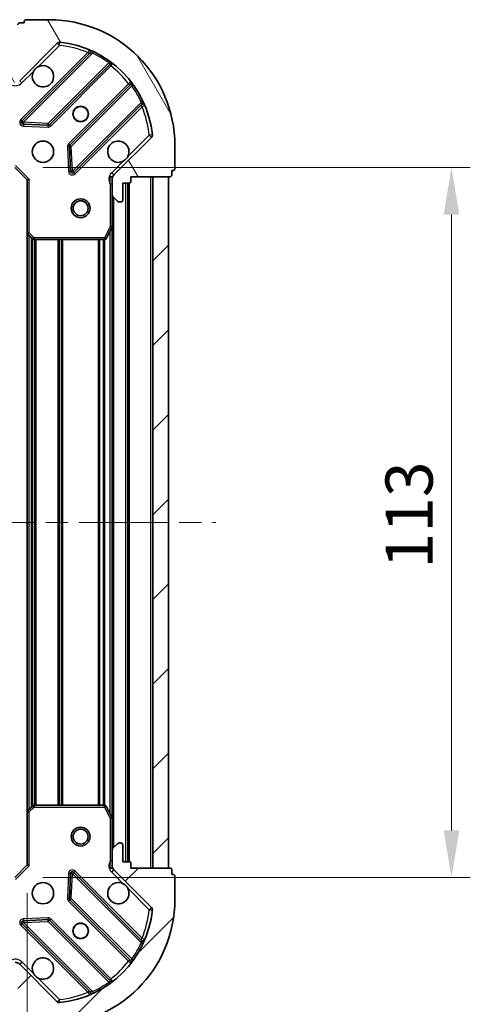
# Model space of a CAD drawing. Units: millimetres. Extents: x 36 to 5375, y 20 to 863.
# Drawn here: x 1248 to 1320, y 625 to 782 of the extents above; entities that cross this region are included whole.
import ezdxf

# ---------------------------------------------------------------- set-up
doc = ezdxf.new("R2010")
doc.units = ezdxf.units.MM
doc.header["$LTSCALE"] = 2.5
doc.linetypes.add('CHAIN', pattern=[0.35429999999999995, 0.2362, -0.0295, 0.0591, -0.0295])
doc.layers.get('Defpoints').update_dxf_attribs({"lineweight": 25})
for name, color, linetype, lineweight in [('Centerline (ISO)', 131, 'Continuous', 18), ('Dimension (ISO)', 7, 'Continuous', 18), ('Dimension (ISO) @ 1', 7, 'Continuous', 18), ('Hatch (ISO)', 1, 'Continuous', 18), ('Visible (ISO)', 7, 'Continuous', 35), ('Visible Narrow (ISO)', 7, 'Continuous', 25)]:
    doc.layers.add(name, color=color, linetype=linetype, lineweight=lineweight)
doc.styles.add('Note Text (TK)', font='MS PGothic.ttf')
doc.dimstyles.new('Default - Method 1b (TK)', dxfattribs={"dimscale": 2.5, "dimtxt": 2.5, "dimasz": 2.5, "dimexe": 1, "dimexo": 1.499999999999999, "dimgap": 1, "dimtad": 1, "dimrnd": 1e-08, "dimdsep": 46, "dimtxsty": 'Note Text (TK)', "dimcen": 0.09, "dimdle": 5, "dimclrd": 100, "dimclre": 100, "dimclrt": 7, "dimadec": 1, "dimazin": 1, "dimtfac": 1, "dimtmove": 0, "dimatfit": 3, "dimfxl": 1, "dimtolj": 1, "dimlwd": -1, "dimlwe": -1, "dimarcsym": 0})
pattern_1 = [(45, (980.25, -4.000000000000021), (-6.735192090801866, 6.735192090801866), [])]

# ---------------------------------------------------------------- blocks, each defined once
blk = doc.blocks.new('*D31')
at = {"layer": 'Defpoints', "color": 0}
for p in [(1096.417519270064, 647.0553465662434), (1249.417519270064, 647.0553465662433), (1249.417519270064, 581.0900090000295)]:
    blk.add_point(p, dxfattribs=at)
at = {"layer": 'Dimension (ISO)', "color": 100}
for p, q in [((1096.417519270064, 642.5553465662434), (1096.417519270064, 578.0900090000295)), ((1249.417519270064, 642.5553465662432), (1249.417519270064, 578.0900090000295)), ((1103.917519270064, 581.0900090000295), (1241.917519270064, 581.0900090000295))]:
    blk.add_line(p, q, dxfattribs=at)
for points in [[(1103.917519270064, 582.3400090000295), (1103.917519270064, 579.8400090000295), (1096.417519270064, 581.0900090000295)], [(1241.917519270064, 582.3400090000295), (1241.917519270064, 579.8400090000295), (1249.417519270064, 581.0900090000295)]]:
    blk.add_solid(points, dxfattribs=at)
at = {"layer": 'Dimension (ISO)', "color": 7, "insert": (1165.587973815519, 587.8400090000295), "char_height": 7.5, "attachment_point": 4, "style": 'Note Text (TK)'}
blk.add_mtext('\\A1;153', dxfattribs=at)
blk = doc.blocks.new('*D32')
at = {"layer": 'Defpoints', "color": 0}
for p in [(1247.417519270065, 758.0553465662437), (1247.417519270065, 645.0553465662435), (1316.962512923048, 645.0553465662437)]:
    blk.add_point(p, dxfattribs=at)
at = {"layer": 'Dimension (ISO)', "color": 100}
for p, q in [((1251.917519270065, 758.0553465662437), (1319.962512923048, 758.0553465662439)), ((1316.962512923048, 750.5553465662439), (1316.962512923048, 652.5553465662437)), ((1251.917519270065, 645.0553465662435), (1319.962512923048, 645.0553465662437))]:
    blk.add_line(p, q, dxfattribs=at)
for points in [[(1315.712512923048, 750.5553465662439), (1318.212512923048, 750.5553465662439), (1316.962512923048, 758.0553465662439)], [(1315.712512923048, 652.5553465662437), (1318.212512923048, 652.5553465662437), (1316.962512923048, 645.0553465662437)]]:
    blk.add_solid(points, dxfattribs=at)
at = {"layer": 'Dimension (ISO)', "color": 7, "insert": (1310.212512923048, 694.2258011116979), "char_height": 7.5, "attachment_point": 4, "rotation": 90, "style": 'Note Text (TK)'}
blk.add_mtext('\\A1;113', dxfattribs=at)

msp = doc.modelspace()

# ---------------------------------------------------------------- hatches: boundary and pattern name
at = {"layer": 'Hatch (ISO)'}
h = msp.add_hatch(dxfattribs=at)
h.set_pattern_fill('ANSI31', color=256, scale=76.2, angle=75.00017538262, style=0)
h.set_pattern_definition([(120.00017538262, (980.25, -4.000000000000021), (-8.248877392975775, -4.762525249870407), [])])
edge = h.paths.add_edge_path()
edge.add_line((1247.917519270064, 774.5553465662434), (1247.217519270064, 774.5553465662434))
edge.add_ellipse((1247.217519270064, 774.2553465662434), major_axis=(-0.2999999999999958, 3.3e-15), ratio=1, start_angle=270.0000000000006, end_angle=360.0000000000023)
edge.add_line((1246.917519270064, 774.2553465662434), (1246.917519270064, 773.2553465662435))
edge.add_line((1246.917519270064, 773.2553465662435), (1244.217519270064, 773.2553465662435))
edge.add_ellipse((1244.217519270064, 772.9553465662434), major_axis=(-0.3000000000000014, -2.2e-15), ratio=1, start_angle=270.0000000000013, end_angle=359.9999999999978)
edge.add_line((1243.917519270064, 772.9553465662434), (1243.917519270064, 772.76245334743))
edge.add_ellipse((1244.417519270064, 772.76245334743), major_axis=(0, -0.4999999999999983), ratio=1, start_angle=270.000000000001, end_angle=314.9999999999978)
edge.add_line((1244.063965879471, 772.4088999568366), (1244.771072660658, 771.7017931756502))
edge.add_ellipse((1245.12462605125, 772.0553465662434), major_axis=(0.3535533905932953, -0.3535533905932309), ratio=1, start_angle=269.9999999999991, end_angle=314.9999999999958)
edge.add_line((1245.12462605125, 771.5553465662435), (1247.503305707691, 771.5553465662435))
edge.add_ellipse((1247.503305707691, 772.5553465662434), major_axis=(1, -1e-15), ratio=1, start_angle=269.9999999999995, end_angle=315.0000000000001)
edge.add_line((1248.210412488877, 771.848239785057), (1254.188397268241, 777.82622456442))
edge.add_ellipse((1254.541950658834, 777.4726711738268), major_axis=(0.3535533905932353, 0.3535533905933093), ratio=1, start_angle=39.172893488876696, end_angle=89.99999999999761, ccw=False)
edge.add_ellipse((1252.917519270064, 761.5553465662434), major_axis=(16.41474100157035, -1.675194869668966), ratio=1, start_angle=11.654213022238594, end_angle=90.00000000000011, ccw=False)
edge.add_ellipse((1268.834843877647, 763.1797779550133), major_axis=(0.0507634808990754, -0.4974163939869648), ratio=1, start_angle=39.17289348887448, end_angle=90.00000000000142, ccw=False)
edge.add_line((1269.188397268241, 762.82622456442), (1263.210412488877, 756.8482397850568))
edge.add_ellipse((1263.917519270064, 756.1411330038704), major_axis=(-0.7071067811865531, -0.7071067811865552), ratio=1, start_angle=270.0000000000002, end_angle=314.9999999999994)
edge.add_line((1262.917519270064, 756.1411330038704), (1262.917519270064, 753.76245334743))
edge.add_ellipse((1263.417519270064, 753.76245334743), major_axis=(-6.6e-15, -0.4999999999999849), ratio=1, start_angle=269.9999999999998, end_angle=314.9999999999957)
edge.add_line((1263.063965879471, 753.4088999568368), (1263.771072660657, 752.7017931756502))
edge.add_ellipse((1264.124626051251, 753.0553465662434), major_axis=(0.3535533905932909, -0.3535533905932664), ratio=1, start_angle=270.0000000000002, end_angle=314.999999999998)
edge.add_line((1264.124626051251, 752.5553465662434), (1264.317519270064, 752.5553465662434))
edge.add_ellipse((1264.317519270064, 752.8553465662435), major_axis=(0.3000000000000024, 1.1e-15), ratio=1, start_angle=269.9999999999998, end_angle=359.9999999999998)
edge.add_line((1264.617519270064, 752.8553465662435), (1264.617519270064, 755.5553465662435))
edge.add_line((1264.617519270064, 755.5553465662434), (1265.617519270064, 755.5553465662434))
edge.add_ellipse((1265.617519270064, 755.8553465662434), major_axis=(0.2999999999999969, -4.4e-15), ratio=1, start_angle=270.0000000000008, end_angle=360.0000000000026)
edge.add_line((1265.917519270064, 755.8553465662434), (1265.917519270064, 756.5553465662435))
edge.add_line((1265.917519270064, 756.5553465662435), (1272.117519270064, 756.5553465662435))
edge.add_ellipse((1272.117519270064, 756.8553465662433), major_axis=(0.3000000000000014, 2.2e-15), ratio=1, start_angle=269.9999999999996, end_angle=359.9999999999978)
edge.add_line((1272.417519270064, 756.8553465662433), (1272.417519270064, 757.5553465662434))
edge.add_line((1272.417519270064, 757.5553465662434), (1272.617519270064, 757.5553465662434))
edge.add_ellipse((1272.617519270064, 757.8553465662435), major_axis=(0.299999999999998, -2.2e-15), ratio=1, start_angle=270.0000000000004, end_angle=360.0000000000022)
edge.add_line((1272.917519270064, 757.8553465662435), (1272.917519270064, 761.5553465662435))
edge.add_ellipse((1252.917519270064, 761.5553465662434), major_axis=(-1.01e-14, 20), ratio=1, start_angle=270, end_angle=360)
edge.add_line((1252.917519270064, 781.5553465662434), (1249.217519270064, 781.5553465662434))
edge.add_ellipse((1249.217519270064, 781.2553465662432), major_axis=(-0.3000000000000003, 0), ratio=1, start_angle=270, end_angle=360)
edge.add_line((1248.917519270064, 781.2553465662432), (1248.917519270064, 781.0553465662433))
edge.add_line((1248.917519270064, 781.0553465662435), (1248.217519270064, 781.0553465662435))
edge.add_ellipse((1248.217519270064, 780.7553465662435), major_axis=(-0.3000000000000024, -3.3e-15), ratio=1, start_angle=270.0000000000011, end_angle=359.9999999999976)
edge.add_line((1247.917519270064, 780.7553465662435), (1247.917519270064, 774.5553465662434))
h = msp.add_hatch(dxfattribs=at)
h.set_pattern_fill('ANSI31', color=256, scale=76.2, style=0)
h.set_pattern_definition(pattern_1)
h.paths.add_polyline_path([(1271.917519270065, 646.5553465662432), (1271.917519270064, 756.5553465662434), (1269.417519270064, 756.5553465662434), (1269.417519270065, 646.5553465662432)])
h = msp.add_hatch(dxfattribs=at)
h.set_pattern_fill('ANSI31', color=256, scale=76.2, style=0)
h.set_pattern_definition(pattern_1)
edge = h.paths.add_edge_path()
edge.add_line((1265.917519270065, 646.5553465662431), (1265.917519270065, 647.2553465662431))
edge.add_ellipse((1265.617519270064, 647.2553465662431), major_axis=(3.3e-15, 0.2999999999999958), ratio=1, start_angle=270.0000000000006, end_angle=360.000000000004)
edge.add_line((1265.617519270064, 647.5553465662431), (1264.617519270064, 647.5553465662431))
edge.add_line((1264.617519270064, 647.5553465662431), (1264.617519270064, 650.2553465662432))
edge.add_ellipse((1264.317519270064, 650.2553465662431), major_axis=(-2.2e-15, 0.3000000000000014), ratio=1, start_angle=269.9999999999978, end_angle=359.9999999999996)
edge.add_line((1264.317519270064, 650.5553465662431), (1264.124626051251, 650.5553465662431))
edge.add_ellipse((1264.124626051251, 650.0553465662432), major_axis=(-0.4999999999999983, 0), ratio=1, start_angle=270, end_angle=314.9999999999971)
edge.add_line((1263.771072660658, 650.4088999568364), (1263.063965879471, 649.7017931756499))
edge.add_ellipse((1263.417519270064, 649.3482397850566), major_axis=(-0.3535533905932309, -0.3535533905932953), ratio=1, start_angle=269.9999999999998, end_angle=314.9999999999958)
edge.add_line((1262.917519270065, 649.3482397850566), (1262.917519270065, 646.9695601286161))
edge.add_ellipse((1263.917519270065, 646.9695601286161), major_axis=(-1.2e-15, -1), ratio=1, start_angle=269.9999999999995, end_angle=315.0000000000001)
edge.add_line((1263.210412488878, 646.2624533474296), (1269.188397268241, 640.2844685680665))
edge.add_ellipse((1268.834843877648, 639.9309151774733), major_axis=(0.3535533905933093, -0.3535533905932353), ratio=1, start_angle=39.172893488874706, end_angle=89.99999999999977, ccw=False)
edge.add_ellipse((1252.917519270064, 641.5553465662432), major_axis=(-1.675194869668968, -16.41474100157035), ratio=1, start_angle=11.65421302223848, end_angle=90, ccw=False)
edge.add_ellipse((1254.541950658834, 625.6380219586597), major_axis=(-0.4974163939869648, -0.0507634808990753), ratio=1, start_angle=39.17289348887158, end_angle=90.00000000000028, ccw=False)
edge.add_line((1254.188397268241, 625.2844685680665), (1248.210412488878, 631.2624533474298))
edge.add_ellipse((1247.503305707692, 630.5553465662431), major_axis=(-0.7071067811865552, 0.7071067811865531), ratio=1, start_angle=270.0000000000013, end_angle=314.9999999999994)
edge.add_line((1247.503305707692, 631.555346566243), (1245.124626051251, 631.555346566243))
edge.add_ellipse((1245.124626051251, 631.0553465662431), major_axis=(-0.4999999999999849, 6.7e-15), ratio=1, start_angle=269.9999999999998, end_angle=314.9999999999936)
edge.add_line((1244.771072660658, 631.4088999568364), (1244.063965879471, 630.7017931756498))
edge.add_ellipse((1244.417519270065, 630.3482397850565), major_axis=(-0.3535533905932664, -0.3535533905932909), ratio=1, start_angle=270.0000000000002, end_angle=314.999999999998)
edge.add_line((1243.917519270065, 630.3482397850565), (1243.917519270065, 630.1553465662431))
edge.add_ellipse((1244.217519270065, 630.1553465662431), major_axis=(1.1e-15, -0.3000000000000024), ratio=1, start_angle=269.9999999999998, end_angle=359.9999999999998)
edge.add_line((1244.217519270065, 629.8553465662432), (1246.917519270065, 629.8553465662432))
edge.add_line((1246.917519270065, 629.8553465662432), (1246.917519270065, 628.8553465662432))
edge.add_ellipse((1247.217519270064, 628.8553465662432), major_axis=(-4.5e-15, -0.2999999999999969), ratio=1, start_angle=270.0000000000009, end_angle=359.9999999999974)
edge.add_line((1247.217519270064, 628.5553465662432), (1247.917519270065, 628.5553465662432))
edge.add_line((1247.917519270065, 628.5553465662432), (1247.917519270065, 622.3553465662432))
edge.add_ellipse((1248.217519270065, 622.3553465662432), major_axis=(2.2e-15, -0.3000000000000014), ratio=1, start_angle=269.9999999999996, end_angle=359.9999999999978)
edge.add_line((1248.217519270065, 622.0553465662431), (1248.917519270065, 622.0553465662431))
edge.add_line((1248.917519270065, 622.0553465662431), (1248.917519270065, 621.8553465662432))
edge.add_ellipse((1249.217519270065, 621.8553465662432), major_axis=(-2.2e-15, -0.299999999999998), ratio=1, start_angle=270.0000000000004, end_angle=360.0000000000022)
edge.add_line((1249.217519270065, 621.5553465662432), (1252.917519270065, 621.5553465662432))
edge.add_ellipse((1252.917519270064, 641.5553465662432), major_axis=(20, 7.7e-15), ratio=1, start_angle=270.0000000000001, end_angle=360)
edge.add_line((1272.917519270065, 641.5553465662432), (1272.917519270065, 645.2553465662432))
edge.add_ellipse((1272.617519270064, 645.2553465662431), major_axis=(0, 0.3000000000000003), ratio=1, start_angle=270, end_angle=360)
edge.add_line((1272.617519270064, 645.5553465662432), (1272.417519270064, 645.5553465662432))
edge.add_line((1272.417519270065, 645.5553465662432), (1272.417519270065, 646.2553465662432))
edge.add_ellipse((1272.117519270064, 646.2553465662432), major_axis=(-3.3e-15, 0.3000000000000024), ratio=1, start_angle=269.9999999999994, end_angle=359.9999999999994)
edge.add_line((1272.117519270064, 646.5553465662431), (1265.917519270064, 646.5553465662431))

# ---------------------------------------------------------------- linework, layer by layer
at = {"layer": 'Centerline (ISO)', "linetype": 'CHAIN', "ltscale": 23.99096870422363}
msp.add_line((1066.417519270064, 701.5553465662439), (1279.417519270064, 701.5553465662433), dxfattribs=at)
at = {"layer": 'Visible (ISO)'}
for p, q in [((1248.917519270064, 781.0553465662435), (1248.217519270064, 781.0553465662435)), ((1248.917519270064, 781.2553465662435), (1248.917519270064, 781.0553465662435)), ((1252.917519270064, 781.5553465662434), (1249.217519270064, 781.5553465662434)), ((1248.210412488878, 771.848239785057), (1254.188397268241, 777.82622456442)), ((1259.430036281513, 776.267863577692), (1248.606695771088, 765.4445230672674)), ((1252.960607067426, 764.8486868952995), (1262.660042158804, 774.5481219866771)), ((1265.910294690498, 771.297869454983), (1256.21085959912, 761.5984343636055)), ((1256.806695771088, 757.2445230672674), (1267.630036281512, 768.0678635776919)), ((1248.805741989235, 764.932676566437), (1252.735389216861, 764.761104463181)), ((1269.188397268241, 762.82622456442), (1263.210412488878, 756.8482397850569)), ((1272.917519270064, 757.8553465662435), (1272.917519270064, 761.5553465662435)), ((1256.123277167002, 761.3732165130397), (1256.294849270258, 757.4435692854138)), ((1247.417519270064, 758.0553465662435), (1249.417519270064, 756.0553465662435)), ((1272.417519270064, 756.8553465662435), (1272.417519270064, 757.5553465662435)), ((1272.417519270064, 757.5553465662435), (1272.617519270064, 757.5553465662435)), ((1249.717519270064, 756.1796106349555), (1249.417519270064, 756.0553465662435)), ((1249.417519270064, 756.0553465662435), (1249.417519270064, 747.618744031505)), ((1263.00733954894, 756.5553465662435), (1262.567253730394, 756.5553465662435)), ((1262.917519270064, 756.1411330038704), (1262.917519270064, 756.5553465662435)), ((1262.917519270064, 756.1411330038704), (1262.917519270064, 753.76245334743)), ((1264.617519270064, 752.8553465662435), (1264.617519270064, 755.5553465662435)), ((1264.617519270064, 755.5553465662435), (1265.617519270064, 755.5553465662435)), ((1265.417519270065, 647.5553465662431), (1265.417519270065, 755.5553465662434)), ((1265.917519270064, 755.8553465662434), (1265.917519270064, 756.5553465662435)), ((1265.917519270064, 756.5553465662435), (1272.117519270064, 756.5553465662435)), ((1271.917519270064, 756.5553465662434), (1269.417519270064, 756.5553465662434)), ((1269.417519270064, 756.5553465662434), (1269.417519270065, 646.5553465662432)), ((1271.917519270065, 646.5553465662432), (1271.917519270064, 756.5553465662434)), ((1262.917519270064, 748.6261669594933), (1262.917519270064, 753.76245334743)), ((1263.063965879471, 753.4088999568368), (1263.771072660657, 752.7017931756502)), ((1264.124626051251, 752.5553465662435), (1264.317519270064, 752.5553465662435)), ((1249.417519270065, 655.4919491009819), (1249.417519270065, 747.6187440315048)), ((1262.000437230739, 746.7211824875935), (1262.885847427364, 748.4920028808435)), ((1262.917519270065, 654.4845261729935), (1262.917519270065, 748.6261669594933)), ((1249.512862875352, 747.3993909825099), (1250.331080951731, 746.6359935172485)), ((1250.535737346443, 746.5553465662435), (1261.732109073439, 746.5553465662435)), ((1261.732109073439, 656.5553465662433), (1250.535737346443, 656.5553465662433)), ((1249.417519270064, 655.4919491009819), (1249.417519270064, 647.0553465662433)), ((1250.331080951731, 656.4746996152383), (1249.512862875352, 655.7113021499767)), ((1262.885847427364, 654.6186902516434), (1262.00043723074, 656.3895106448933)), ((1262.917519270064, 649.3482397850566), (1262.917519270064, 654.4845261729934)), ((1263.771072660658, 650.4088999568364), (1263.063965879471, 649.7017931756499)), ((1264.317519270064, 650.5553465662431), (1264.124626051251, 650.5553465662431)), ((1262.917519270065, 649.3482397850566), (1262.917519270065, 646.9695601286161)), ((1264.617519270064, 647.5553465662431), (1264.617519270064, 650.2553465662431)), ((1265.617519270064, 647.5553465662431), (1264.617519270064, 647.5553465662431)), ((1265.917519270065, 646.5553465662431), (1265.917519270065, 647.2553465662431)), ((1249.417519270064, 647.0553465662433), (1247.417519270064, 645.0553465662433)), ((1249.417519270064, 647.0553465662433), (1249.717519270064, 646.9310824975313)), ((1256.294849270258, 645.6671238470728), (1256.123277167002, 641.7374766194469)), ((1267.630036281513, 635.0428295547949), (1256.806695771089, 645.8661700652192)), ((1263.00733954894, 646.5553465662432), (1262.567253730394, 646.5553465662432)), ((1262.917519270064, 646.5553465662432), (1262.917519270064, 646.9695601286161)), ((1263.210412488878, 646.2624533474296), (1269.188397268241, 640.2844685680665)), ((1272.117519270064, 646.5553465662431), (1265.917519270065, 646.5553465662431)), ((1269.417519270065, 646.5553465662432), (1271.917519270065, 646.5553465662432)), ((1272.417519270065, 645.5553465662431), (1272.417519270065, 646.2553465662431)), ((1272.617519270064, 645.5553465662431), (1272.417519270065, 645.5553465662431)), ((1272.917519270065, 641.5553465662431), (1272.917519270065, 645.2553465662431)), ((1256.210859599121, 641.5122587688813), (1265.910294690498, 631.8128236775038)), ((1252.735389216861, 638.3495886693057), (1248.805741989235, 638.1780165660497)), ((1262.660042158804, 628.5625711458096), (1252.960607067426, 638.262006237187)), ((1248.606695771089, 637.6661700652191), (1259.430036281513, 626.8428295547948)), ((1254.188397268241, 625.2844685680665), (1248.210412488878, 631.2624533474296))]:
    msp.add_line(p, q, dxfattribs=at)
for centre, radius in [((1257.917519270064, 766.5553465662434), 1.229499999999999), ((1257.917519270064, 766.5553465662434), 1.199999999999999), ((1251.917519270064, 760.5553465662434), 1.7), ((1257.917519270064, 751.555346566243), 1.5), ((1257.917519270064, 751.555346566243), 1.193275), ((1257.917519270065, 651.5553465662435), 1.5), ((1257.917519270065, 651.5553465662435), 1.193275), ((1251.917519270064, 642.5553465662432), 1.7), ((1257.917519270064, 636.5553465662433), 1.229499999999999), ((1257.917519270064, 636.5553465662434), 1.199999999999999)]:
    msp.add_circle(centre, radius, dxfattribs=at)
for centre, radius, start, end in [((1248.217519270064, 780.7553465662435), 0.3, 90, 180), ((1249.217519270064, 781.2553465662435), 0.2999999999999999, 90, 180), ((1252.917519270064, 761.5553465662435), 20, 0, 90), ((1254.541950658834, 777.4726711738268), 0.5000000000000001, 84.17289348887697, 134.9999999999935), ((1252.917519270064, 761.5553465662435), 16.5, 5.827106511119227, 84.17289348888346), ((1259.217904247157, 776.4799956120477), 0.3000000000000011, 315.0000000000084, 67.1131416035007), ((1251.917519270064, 772.5553465662435), 1.7, 152.4998288192964, 117.5001711807009), ((1262.87217419316, 774.3359899523213), 0.2999999999999981, 52.08550031246044, 135.0000000000003), ((1265.698162656142, 771.510001489339), 0.300000000000002, 315.0000000000084, 37.9144996875559), ((1267.842168315869, 767.8557315433359), 0.2999999999999999, 22.88685839649197, 134.9999999999802), ((1248.818827805444, 765.2323910329116), 0.3, 135.0000000000085, 267.500000000008), ((1252.74847503307, 765.0608189296555), 0.300000000000001, 267.499999999995, 315.0000000000084), ((1268.834843877647, 763.1797779550135), 0.5000000000000001, 314.9999999999914, 5.827106511116594), ((1256.422991633477, 761.3863023292495), 0.3, 135.0000000000167, 182.5000000000022), ((1263.917519270064, 760.5553465662434), 1.7, 332.4998288192995, 297.500171180701), ((1256.594563736732, 757.4566551016235), 0.299999999999998, 182.5000000000022, 315.0000000000084), ((1263.917519270064, 756.1411330038704), 1, 134.9999999999935, 180), ((1272.117519270064, 756.8553465662435), 0.3, 270, 0), ((1272.617519270064, 757.8553465662435), 0.3, 270, 0), ((1265.617519270064, 755.8553465662434), 0.3, 270, 0), ((1263.417519270064, 753.76245334743), 0.5, 180, 224.9999999999997), ((1264.124626051251, 753.0553465662434), 0.5000000000000001, 225.0000000000064, 270), ((1264.317519270064, 752.8553465662435), 0.3, 270, 0), ((1249.717519270064, 747.618744031505), 0.3, 180, 226.9851427948182), ((1262.617519270065, 748.6261669594933), 0.3, 333.4349488229309, 0), ((1250.535737346443, 746.8553465662434), 0.2999999999999999, 226.9851427948099, 270.000000000013), ((1261.732109073439, 746.8553465662434), 0.3, 270, 333.4349488229271), ((1250.535737346443, 656.2553465662432), 0.300000000000003, 90, 133.0148572051901), ((1261.732109073439, 656.2553465662432), 0.2999999999999999, 26.56505117707271, 89.99999999998697), ((1249.717519270064, 655.4919491009819), 0.3, 133.0148572051901, 180), ((1262.617519270065, 654.4845261729934), 0.3, 0, 26.56505117707271), ((1264.124626051251, 650.0553465662432), 0.5, 90, 134.9999999999935), ((1264.317519270064, 650.2553465662431), 0.3, 0, 90), ((1263.417519270064, 649.3482397850566), 0.5000000000000001, 134.9999999999935, 180), ((1265.617519270064, 647.2553465662431), 0.3, 0, 90), ((1256.594563736732, 645.6540380308633), 0.3, 44.99999999998791, 177.4999999999978), ((1263.917519270065, 646.9695601286161), 1, 180, 225.0000000000007), ((1272.117519270064, 646.2553465662431), 0.3, 0, 90), ((1263.917519270064, 642.5553465662432), 1.7, 62.49982881929946, 27.50017118070288), ((1272.617519270064, 645.2553465662431), 0.2999999999999999, 0, 90), ((1252.917519270064, 641.5553465662431), 20, 270, 0), ((1256.422991633477, 641.7243908032372), 0.300000000000001, 177.4999999999982, 224.9999999999915), ((1252.917519270064, 641.5553465662431), 16.5, 275.8271065111165, 354.1728934888812), ((1268.834843877648, 639.9309151774731), 0.5000000000000001, 354.1728934888832, 45.00000000000648), ((1248.818827805445, 637.8783020995753), 0.299999999999998, 92.4999999999986, 224.9999999999997), ((1252.748475033071, 638.0498742028312), 0.3000000000000001, 44.9999999999915, 92.49999999999201), ((1267.842168315869, 635.2549615891509), 0.3000000000000011, 225.0000000000161, 337.113141603508), ((1247.503305707692, 630.5553465662431), 1, 45.00000000000546, 90), ((1251.917519270064, 630.5553465662433), 1.699999999999999, 242.4998288192991, 207.5001711807029), ((1265.698162656142, 631.6006916431478), 0.2999999999999981, 322.0855003124622, 44.9999999999915), ((1262.87217419316, 628.7747031801655), 0.300000000000002, 225.0000000000197, 307.9144996875576), ((1259.217904247157, 626.6306975204388), 0.2999999999999999, 292.8868583964993, 44.9999999999915), ((1254.541950658834, 625.6380219586597), 0.5000000000000001, 224.9999999999908, 275.8271065111099)]:
    msp.add_arc(centre, radius, start, end, dxfattribs=at)
for points, knots in [([(1250.409603198905, 773.3403237138974), (1250.490610067796, 773.4948309148697), (1250.596591706531, 773.6385820587444), (1250.834283777563, 773.8762741297769), (1250.978034921438, 773.9822557685118), (1251.13254212241, 774.063262637403)], [0.278912593627149, 0.278912593627149, 0.278912593627149, 0.278912593627149, 0.3293346962055609, 0.3293346962055609, 0.379756798783975, 0.379756798783975, 0.379756798783975, 0.379756798783975]), ([(1265.425435341224, 759.7703694185896), (1265.344428472333, 759.6158622176172), (1265.238446833598, 759.4721110737427), (1265.000754762565, 759.23441900271), (1264.857003618691, 759.1284373639751), (1264.702496417718, 759.047430495084)], [0.2789125936271541, 0.2789125936271541, 0.2789125936271541, 0.2789125936271541, 0.3293346962055698, 0.3293346962055698, 0.379756798783984, 0.379756798783984, 0.379756798783984, 0.379756798783984]), ([(1264.702496417718, 644.0632626374028), (1264.857003618691, 643.9822557685118), (1265.000754762565, 643.8762741297766), (1265.238446833598, 643.6385820587442), (1265.344428472333, 643.4948309148695), (1265.425435341224, 643.3403237138973)], [0.278912593627149, 0.278912593627149, 0.278912593627149, 0.278912593627149, 0.3293346962055609, 0.3293346962055609, 0.379756798783975, 0.379756798783975, 0.379756798783975, 0.379756798783975]), ([(1251.13254212241, 629.0474304950837), (1250.978034921438, 629.1284373639749), (1250.834283777564, 629.2344190027098), (1250.596591706531, 629.4721110737424), (1250.490610067796, 629.6158622176171), (1250.409603198905, 629.7703694185894)], [0.2789125936271541, 0.2789125936271541, 0.2789125936271541, 0.2789125936271541, 0.3293346962055698, 0.3293346962055698, 0.379756798783984, 0.379756798783984, 0.379756798783984, 0.379756798783984])]:
    msp.add_open_spline(points, degree=3, knots=knots, dxfattribs=at)
at = {"layer": 'Visible Narrow (ISO)'}
for p, q in [((1251.13254212241, 774.063262637403), (1254.541950658834, 777.4726711738268)), ((1254.188397268241, 777.82622456442), (1254.541950658834, 777.4726711738268)), ((1254.541950658834, 777.4726711738268), (1254.592714139733, 777.9700875678138)), ((1259.065096472503, 776.3271878373938), (1248.394563736733, 765.6566551016235)), ((1248.818827805444, 765.2323910329116), (1259.804830313686, 776.218393541153)), ((1259.277228506859, 776.1150558030379), (1259.065096472503, 776.3271878373938)), ((1259.93237311079, 776.489931448096), (1259.804830313686, 776.218393541153)), ((1262.387094387682, 774.6994382842666), (1252.74847503307, 765.0608189296555)), ((1253.172739101782, 764.6365548609436), (1262.72965075287, 774.1934665120317)), ((1262.387094387682, 774.6994382842666), (1262.56245688986, 774.9428473901559)), ((1262.517518718514, 774.4055985463876), (1262.72965075287, 774.1934665120317)), ((1248.563965879471, 771.4946863944637), (1250.409603198905, 773.3403237138974)), ((1248.563965879471, 771.4946863944637), (1248.210412488878, 771.848239785057)), ((1265.555639215852, 771.3674780490493), (1255.998727564765, 761.8105663979615)), ((1256.422991633477, 761.3863023292495), (1266.061610988088, 771.0249216838605)), ((1265.767771250209, 771.1553460146935), (1265.555639215853, 771.3674780490493)), ((1266.305020093977, 771.2002841860387), (1266.061610988088, 771.0249216838605)), ((1267.580566244974, 768.4426576098651), (1256.594563736732, 757.4566551016235)), ((1267.477228506859, 767.9150558030378), (1267.689360541214, 767.7029237686818)), ((1267.580566244974, 768.4426576098651), (1267.852104151917, 768.5702004069692)), ((1257.018827805444, 757.0323910329115), (1267.689360541214, 767.7029237686818)), ((1248.394563736733, 765.6566551016235), (1248.606695771089, 765.4445230672676)), ((1248.606695771088, 765.4445230672674), (1248.818827805444, 765.2323910329116)), ((1248.805741989235, 764.932676566437), (1248.792656173025, 764.6329620999624)), ((1248.818827805444, 765.2323910329116), (1248.805741989235, 764.932676566437)), ((1252.74847503307, 765.0608189296555), (1248.818827805444, 765.2323910329116)), ((1252.722303400651, 764.4613899967065), (1252.735389216861, 764.761104463181)), ((1252.735389216861, 764.761104463181), (1252.74847503307, 765.0608189296555)), ((1252.74847503307, 765.0608189296555), (1252.960607067426, 764.8486868952995)), ((1252.960607067426, 764.8486868952995), (1253.172739101782, 764.6365548609436)), ((1248.792656173025, 764.6329620999624), (1252.722303400651, 764.4613899967065)), ((1268.834843877648, 763.1797779550135), (1265.425435341224, 759.7703694185896)), ((1269.332260271635, 763.2305414359125), (1268.834843877648, 763.1797779550135)), ((1268.834843877648, 763.1797779550135), (1269.188397268241, 762.82622456442)), ((1255.998727564765, 761.8105663979615), (1256.21085959912, 761.5984343636055)), ((1256.21085959912, 761.5984343636053), (1256.422991633477, 761.3863023292495)), ((1256.123277167002, 761.3732165130398), (1255.823562700527, 761.3601306968303)), ((1255.823562700527, 761.3601306968303), (1255.995134803783, 757.4304834692043)), ((1256.422991633477, 761.3863023292495), (1256.123277167002, 761.3732165130397)), ((1256.594563736732, 757.4566551016235), (1256.422991633477, 761.3863023292495)), ((1264.702496417718, 759.047430495084), (1262.856859098285, 757.2017931756501)), ((1247.541783338776, 758.3553465662435), (1249.717519270064, 756.1796106349555)), ((1255.995134803783, 757.4304834692043), (1256.294849270258, 757.4435692854138)), ((1256.294849270258, 757.4435692854138), (1256.594563736732, 757.4566551016235)), ((1256.594563736732, 757.4566551016235), (1256.806695771088, 757.2445230672676)), ((1256.806695771088, 757.2445230672674), (1257.018827805444, 757.0323910329115)), ((1262.856859098285, 757.2017931756501), (1263.210412488878, 756.8482397850569)), ((1249.717519270064, 747.618744031505), (1249.717519270064, 756.1796106349555)), ((1262.617519270064, 755.3928015265055), (1262.617519270064, 748.6261669594933)), ((1262.917519270064, 755.3928015265035), (1262.617519270068, 755.3928015265055)), ((1265.117519270065, 647.5553465662431), (1265.117519270065, 755.5553465662434)), ((1265.717519270065, 647.5381892787176), (1265.717519270064, 755.5725038537689)), ((1269.117519270065, 646.5553465662432), (1269.117519270064, 756.5553465662434)), ((1263.217519270065, 649.8553465662435), (1263.217519270064, 753.2553465662431)), ((1249.417519270064, 747.618744031505), (1249.717519270064, 747.618744031505)), ((1249.717519270064, 747.618744031505), (1249.512862875352, 747.3993909825099)), ((1250.535737346443, 746.8553465662434), (1249.717519270064, 747.618744031505)), ((1262.617519270064, 748.6261669594933), (1261.732109073439, 746.8553465662434)), ((1262.885847427364, 748.4920028808434), (1262.617519270065, 748.6261669594933)), ((1262.617519270065, 748.6261669594933), (1262.917519270064, 748.6261669594933)), ((1262.617519270065, 655.1553465662422), (1262.617519270065, 747.9553465662442)), ((1249.717519270065, 655.9022465662438), (1249.717519270065, 747.208446566243)), ((1250.093255201353, 656.2528081901356), (1250.093255201353, 746.8578849423512)), ((1250.305387235709, 656.4507273781898), (1250.305387235709, 746.6599657542971)), ((1250.331080951731, 746.6359935172484), (1250.535737346443, 746.8553465662434)), ((1261.732109073439, 746.8553465662434), (1250.535737346443, 746.8553465662434)), ((1250.535737346443, 746.8553465662434), (1250.535737346443, 746.5553465662434)), ((1250.629651304421, 656.5553465662433), (1250.629651304421, 746.5553465662434)), ((1250.841783338777, 656.5553465662433), (1250.841783338777, 746.5553465662434)), ((1254.343255201353, 656.5553465662433), (1254.343255201353, 746.5553465662434)), ((1254.555387235709, 656.5553465662433), (1254.555387235709, 746.5553465662434)), ((1254.879651304421, 656.5553465662433), (1254.87965130442, 746.5553465662434)), ((1255.091783338777, 656.5553465662433), (1255.091783338776, 746.5553465662434)), ((1260.743255201353, 656.5553465662433), (1260.743255201353, 746.5553465662434)), ((1260.955387235709, 656.5553465662433), (1260.955387235709, 746.5553465662434)), ((1261.579651304421, 656.5553465662433), (1261.57965130442, 746.5553465662434)), ((1261.732109073439, 746.8553465662434), (1262.000437230739, 746.7211824875935)), ((1261.732109073439, 746.5553465662434), (1261.732109073439, 746.8553465662434)), ((1261.791783338777, 656.549351637724), (1261.791783338776, 746.5613414947625)), ((1250.535737346443, 656.5553465662433), (1250.535737346443, 656.2553465662432)), ((1261.732109073439, 656.2553465662432), (1261.732109073439, 656.5553465662433)), ((1249.717519270064, 655.4919491009819), (1249.417519270064, 655.4919491009819)), ((1249.512862875352, 655.7113021499767), (1249.717519270064, 655.4919491009819)), ((1249.717519270064, 655.4919491009819), (1250.535737346443, 656.2553465662432)), ((1249.717519270064, 646.9310824975313), (1249.717519270064, 655.4919491009819)), ((1250.535737346443, 656.2553465662432), (1250.331080951731, 656.4746996152383)), ((1250.535737346443, 656.2553465662432), (1261.732109073439, 656.2553465662432)), ((1262.00043723074, 656.3895106448931), (1261.732109073439, 656.2553465662432)), ((1261.732109073439, 656.2553465662432), (1262.617519270065, 654.4845261729934)), ((1262.617519270065, 654.4845261729934), (1262.885847427364, 654.6186902516433)), ((1262.617519270065, 654.4845261729934), (1262.617519270065, 647.7178916059711)), ((1262.917519270064, 654.4845261729934), (1262.617519270065, 654.4845261729934)), ((1262.917519270064, 647.7178916059711), (1262.617519270065, 647.7178916059711)), ((1249.717519270064, 646.9310824975313), (1247.541783338776, 644.7553465662432)), ((1255.995134803783, 645.6802096632825), (1255.823562700527, 641.7505624356565)), ((1256.294849270258, 645.6671238470728), (1255.995134803783, 645.6802096632825)), ((1256.594563736732, 645.6540380308633), (1256.294849270258, 645.6671238470728)), ((1256.422991633477, 641.7243908032372), (1256.594563736732, 645.6540380308633)), ((1256.806695771089, 645.8661700652192), (1256.594563736732, 645.6540380308633)), ((1256.594563736732, 645.6540380308633), (1267.580566244974, 634.6680355226217)), ((1257.018827805445, 646.0783020995752), (1256.806695771089, 645.8661700652193)), ((1267.689360541215, 635.4077693638048), (1257.018827805445, 646.0783020995752)), ((1262.856859098285, 645.9088999568366), (1263.210412488878, 646.2624533474298)), ((1262.856859098285, 645.9088999568366), (1264.702496417718, 644.0632626374028)), ((1265.425435341224, 643.3403237138973), (1268.834843877648, 639.9309151774733)), ((1255.823562700527, 641.7505624356565), (1256.123277167002, 641.7374766194469)), ((1256.210859599121, 641.5122587688813), (1255.998727564765, 641.3001267345253)), ((1255.998727564765, 641.3001267345253), (1265.555639215853, 631.7432150834373)), ((1256.123277167002, 641.7374766194469), (1256.422991633477, 641.7243908032372)), ((1256.422991633477, 641.7243908032372), (1256.210859599121, 641.5122587688813)), ((1266.061610988088, 632.0857714486261), (1256.422991633477, 641.7243908032372)), ((1269.188397268241, 640.2844685680666), (1268.834843877648, 639.9309151774733)), ((1268.834843877648, 639.9309151774733), (1269.332260271635, 639.8801516965743)), ((1248.818827805445, 637.8783020995753), (1248.606695771089, 637.6661700652193)), ((1252.722303400651, 638.6493031357803), (1248.792656173025, 638.4777310325244)), ((1248.792656173025, 638.4777310325244), (1248.805741989235, 638.1780165660497)), ((1248.805741989235, 638.1780165660499), (1248.818827805445, 637.8783020995753)), ((1248.818827805445, 637.8783020995753), (1252.748475033071, 638.0498742028312)), ((1259.804830313686, 626.8922995913335), (1248.818827805445, 637.8783020995753)), ((1252.735389216861, 638.3495886693057), (1252.722303400651, 638.6493031357803)), ((1252.748475033071, 638.0498742028312), (1252.735389216861, 638.3495886693057)), ((1252.960607067426, 638.262006237187), (1252.748475033071, 638.0498742028312)), ((1252.748475033071, 638.0498742028312), (1262.387094387682, 628.4112548482201)), ((1253.172739101782, 638.474138271543), (1252.960607067426, 638.262006237187)), ((1262.72965075287, 628.9172266204552), (1253.172739101782, 638.474138271543)), ((1248.606695771089, 637.6661700652191), (1248.394563736733, 637.4540380308633)), ((1248.394563736733, 637.4540380308633), (1259.065096472503, 626.783505295093)), ((1267.477228506859, 635.1956373294489), (1267.689360541215, 635.4077693638048)), ((1267.852104151917, 634.5404927255177), (1267.580566244974, 634.6680355226217)), ((1248.563965879471, 631.6160067380232), (1248.210412488878, 631.2624533474298)), ((1250.409603198905, 629.7703694185894), (1248.563965879471, 631.6160067380232)), ((1265.767771250209, 631.9553471177933), (1265.555639215853, 631.7432150834373)), ((1266.061610988088, 632.0857714486261), (1266.305020093977, 631.9104089464481)), ((1254.541950658834, 625.6380219586599), (1251.13254212241, 629.0474304950837)), ((1262.56245688986, 628.1678457423307), (1262.387094387682, 628.4112548482201)), ((1262.517518718514, 628.7050945860992), (1262.72965075287, 628.9172266204552)), ((1259.277228506859, 626.995637329449), (1259.065096472503, 626.783505295093)), ((1259.804830313686, 626.8922995913335), (1259.93237311079, 626.6207616843908)), ((1254.541950658834, 625.6380219586599), (1254.188397268241, 625.2844685680665)), ((1254.592714139733, 625.1406055646729), (1254.541950658834, 625.6380219586599))]:
    msp.add_line(p, q, dxfattribs=at)
for centre, radius, start, end in [((1252.917519270064, 761.5553465662435), 16, 67.40445268347544, 84.17289348888346), ((1252.917519270064, 761.5553465662435), 16.2, 54.2293820271515, 64.8403065307735), ((1252.917519270064, 761.5553465662435), 16, 37.82546802333137, 52.17453197667255), ((1247.503305707691, 772.5553465662435), 1.5, 240.0735651333879, 314.9999999999949), ((1252.917519270064, 761.5553465662435), 16.2, 25.15969346923335, 35.77061797285501), ((1252.917519270064, 761.5553465662435), 16, 5.827106511118822, 22.59554731652242), ((1248.818827805444, 765.2323910329116), 0.6000000000000011, 134.9999999999984, 267.4999999999949), ((1252.74847503307, 765.0608189296555), 0.600000000000001, 267.499999999995, 314.9999999999939), ((1256.422991633477, 761.3863023292495), 0.6000000000000011, 134.9999999999921, 182.4999999999915), ((1256.594563736732, 757.4566551016235), 0.5999999999999961, 182.5000000000019, 314.9999999999939), ((1263.917519270064, 756.1411330038704), 1.499999999999999, 134.9999999999988, 209.9264348670149), ((1263.917519270064, 646.9695601286164), 1.5, 150.0735651333858, 224.999999999999), ((1256.594563736732, 645.6540380308633), 0.6000000000000011, 45.00000000000792, 177.5000000000085), ((1256.422991633477, 641.7243908032372), 0.600000000000001, 177.499999999998, 225.0000000000015), ((1252.917519270064, 641.5553465662433), 16, 337.4044526834774, 354.1728934888812), ((1248.818827805445, 637.8783020995753), 0.5999999999999961, 92.50000000000509, 225.0000000000015), ((1252.748475033071, 638.0498742028312), 0.600000000000001, 45.00000000000618, 92.50000000000512), ((1252.917519270064, 641.5553465662433), 16.2, 324.2293820271452, 334.8403065307668), ((1247.503305707692, 630.5553465662433), 1.5, 45.00000000000503, 119.9264348670169), ((1252.917519270064, 641.5553465662433), 16, 307.8254680233273, 322.1745319766686), ((1252.917519270064, 641.5553465662433), 16.2, 295.1596934692265, 305.7706179728485), ((1252.917519270064, 641.5553465662433), 16, 275.8271065111165, 292.5955473165246)]:
    msp.add_arc(centre, radius, start, end, dxfattribs=at)
for points, knots in [([(1259.334578043029, 776.756378001785), (1259.334578043029, 776.756378001785), (1259.31425067728, 776.7242224495459), (1259.220142520092, 776.5749689528545), (1259.123008513859, 776.42001204149), (1259.065096472503, 776.3271878373938)], [-0.0326939085831624, -0.0326939085831624, -0.0326939085831624, -0.0326939085831624, -0.023352791845116, -0.0140116751070696, 0, 0, 0, 0]), ([(1259.430036281513, 776.267863577692), (1259.430036281513, 776.267863577692), (1259.448434146688, 776.2659324530528), (1259.562798712335, 776.2535883493968), (1259.711727051299, 776.233447134833), (1259.804830313686, 776.218393541153)], [0, 0, 0, 0, 0.0209068712467504, 0.048782699575751, 0.0975653991515021, 0.0975653991515021, 0.0975653991515021, 0.0975653991515021]), ([(1267.580566244974, 768.4426576098651), (1267.595619641827, 768.3495555648087), (1267.615761672554, 768.2006212709705), (1267.628105002235, 768.0862622663909), (1267.630036281513, 768.0678635776918), (1267.630036281513, 768.0678635776918)], [0, 0, 0, 0, 0.0487820617391147, 0.0766575255900374, 0.0975641234782294, 0.0975641234782294, 0.0975641234782294, 0.0975641234782294]), ([(1267.689360541214, 767.7029237686818), (1267.782185939023, 767.7608365547825), (1267.937138125299, 767.8579675956001), (1268.086395823164, 767.9520783848507), (1268.118550705606, 767.9724053392079), (1268.118550705606, 767.9724053392079)], [-0.0326943290242566, -0.0326943290242566, -0.0326943290242566, -0.0326943290242566, -0.0186824737281466, -0.0093412368640733, 0, 0, 0, 0]), ([(1262.567253838822, 756.5553445350653), (1262.55502311555, 756.4495057529443), (1262.537405470289, 756.2238024927019), (1262.548955701801, 755.8156362873585), (1262.590572266419, 755.5434872178643), (1262.617519270066, 755.3928015265055)], [-0.114793844905982, -0.114793844905982, -0.114793844905982, -0.114793844905982, -0.083098726852703, -0.0498592361115802, 0, 0, 0, 0]), ([(1262.617519270065, 647.7178916059711), (1262.590572266417, 647.567205914613), (1262.5489557018, 647.2950568451208), (1262.53740547029, 646.8868906397813), (1262.555023115551, 646.6611873795414), (1262.567253838822, 646.5553485974212)], [0, 0, 0, 0, 0.0498592361111215, 0.0830987268518691, 0.114793844904774, 0.114793844904774, 0.114793844904774, 0.114793844904774]), ([(1267.630036281513, 635.0428295547949), (1267.630036281513, 635.0428295547949), (1267.628105156874, 635.0244316896197), (1267.615761053218, 634.9100671239725), (1267.595619838654, 634.7611387850085), (1267.580566244974, 634.6680355226217)], [0, 0, 0, 0, 0.0209068712467504, 0.048782699575751, 0.0975653991515021, 0.0975653991515021, 0.0975653991515021, 0.0975653991515021]), ([(1268.118550705606, 635.1382877932787), (1268.118550705606, 635.1382877932787), (1268.086395153367, 635.1586151590271), (1267.937141656676, 635.2527233162155), (1267.782184745311, 635.3498573224484), (1267.689360541215, 635.4077693638048)], [-0.0326939085831624, -0.0326939085831624, -0.0326939085831624, -0.0326939085831624, -0.023352791845116, -0.0140116751070696, 0, 0, 0, 0]), ([(1259.065096472503, 626.783505295093), (1259.123009258604, 626.6906798972846), (1259.220140299421, 626.535727711009), (1259.314251088671, 626.3864700131435), (1259.334578043029, 626.3543151307018), (1259.334578043029, 626.3543151307018)], [-0.0326943290242566, -0.0326943290242566, -0.0326943290242566, -0.0326943290242566, -0.0186824737281466, -0.0093412368640733, 0, 0, 0, 0]), ([(1259.804830313686, 626.8922995913335), (1259.71172826863, 626.8772461944804), (1259.562793974791, 626.8571041637531), (1259.448434970212, 626.8447608340725), (1259.430036281513, 626.8428295547948), (1259.430036281513, 626.8428295547948)], [0, 0, 0, 0, 0.0487820617391147, 0.0766575255900374, 0.0975641234782294, 0.0975641234782294, 0.0975641234782294, 0.0975641234782294])]:
    msp.add_open_spline(points, degree=3, knots=knots, dxfattribs=at)
for points in [[(1262.387094387682, 774.6994382842666), (1262.460110789961, 774.6622397464587), (1262.60222618984, 774.5837613762757), (1262.660042158804, 774.5481219866771), (1262.660042158804, 774.5481219866771)], [(1262.72965075287, 774.1934665120317), (1262.814791175723, 774.2924236412756), (1262.984717532483, 774.4895703205281), (1263.056519654699, 774.5726685335449), (1263.056519654699, 774.5726685335449)], [(1265.934841237366, 771.6943469508777), (1265.934841237366, 771.6943469508777), (1265.851750244695, 771.6225510621479), (1265.654596316523, 771.4526184473178), (1265.555639215853, 771.3674780490493)], [(1265.910294690498, 771.297869454983), (1265.910294690498, 771.297869454983), (1265.945935707064, 771.240050695171), (1266.024411955479, 771.0979390573762), (1266.061610988088, 771.0249216838605)], [(1265.555639215853, 631.7432150834373), (1265.654596345096, 631.658074660585), (1265.851743024349, 631.4881483038243), (1265.934841237366, 631.416346181609), (1265.934841237366, 631.416346181609)], [(1266.061610988088, 632.0857714486261), (1266.02441245028, 632.0127550463466), (1265.945934080097, 631.8706396464673), (1265.910294690498, 631.8128236775038), (1265.910294690498, 631.8128236775038)], [(1262.660042158804, 628.5625711458096), (1262.660042158804, 628.5625711458096), (1262.602223398992, 628.5269301292433), (1262.460111761197, 628.4484538808285), (1262.387094387682, 628.4112548482201)], [(1263.056519654699, 628.5380245989419), (1263.056519654699, 628.5380245989419), (1262.984723765969, 628.6211155916121), (1262.814791151139, 628.8182695197846), (1262.72965075287, 628.9172266204552)]]:
    msp.add_open_spline(points, degree=3, dxfattribs=at)

# ---------------------------------------------------------------- dimensions: what is measured, and where the dimension line sits
at = {"layer": 'Dimension (ISO) @ 1', "color": 100}
for base, p1, p2, angle, picture, middle in [((1316.962512923048, 645.0553465662437), (1247.417519270064, 758.0553465662435), (1247.417519270064, 645.0553465662433), 90, '*D32', (1316.962512923048, 701.5553465662434)), ((1249.417519270064, 581.0900090000295), (1096.417519270064, 647.0553465662434), (1249.417519270064, 647.0553465662433), 180, '*D31', (1172.917519270064, 581.0900090000295))]:
    dim = msp.add_linear_dim(base=base, p1=p1, p2=p2, angle=angle, dimstyle='Default - Method 1b (TK)', override={"dimscale": 1, "dimtxt": 7.5, "dimasz": 7.5, "dimexe": 3, "dimexo": 4.499999999999999, "dimgap": 3, "dimdec": 2, "dimcen": 0.27, "dimtol": 0, "dimlim": 0, "dimtp": 0, "dimtm": 0, "dimtdec": 2, "dimtix": 0, "dimtofl": 0, "dimtmove": 0, "dimatfit": 1}, dxfattribs=at)
    dim.commit()
    dim.dimension.update_dxf_attribs({"geometry": picture, "text_midpoint": middle, "dimtype": 128})

doc.saveas('drawing.dxf')
